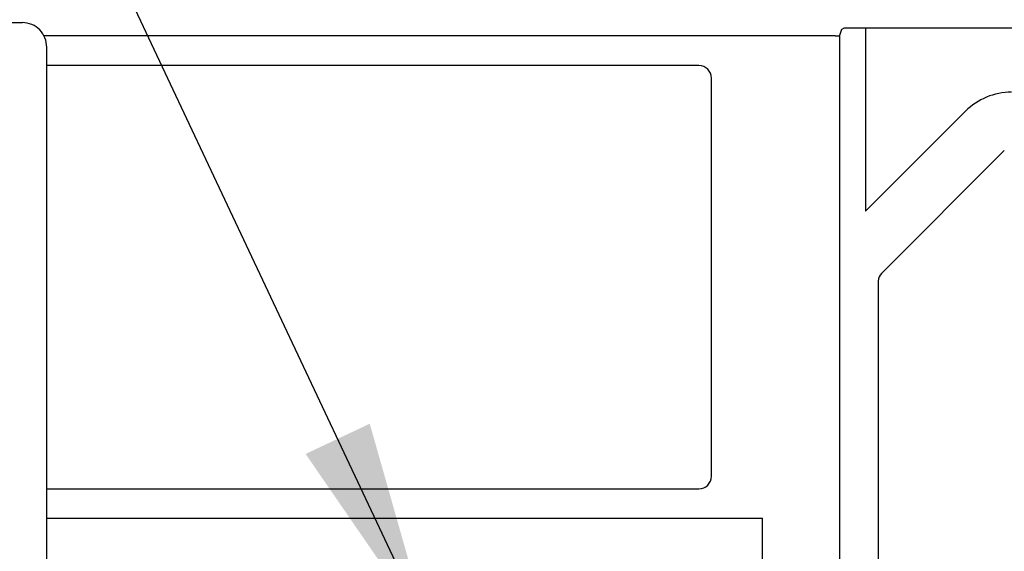
# Model space of a CAD drawing. Units: inches. Extents: x -132.7 to -93, y -52.2 to -27.1.
# Drawn here: x -120.9 to -118.6, y -32.6 to -31.4 of the extents above; entities that cross this region are included whole.
import ezdxf

# ---------------------------------------------------------------- set-up
doc = ezdxf.new("R2010")
doc.units = ezdxf.units.IN
doc.header["$MEASUREMENT"] = 0
for name, color, linetype in [('HI Deatil 2', 1, 'Continuous'), ('HI Detail 3', 249, 'Continuous'), ('HI Text', 2, 'Continuous')]:
    doc.layers.add(name, color=color, linetype=linetype)
doc.styles.add('DIMS', font='arial.ttf')
doc.dimstyles.new('LandMatters', dxfattribs={"dimtxt": 0.125, "dimasz": 0.125, "dimexe": 0.18, "dimexo": 0.0625, "dimgap": 0.095, "dimtad": 0, "dimdec": 3, "dimzin": 0, "dimdsep": 46, "dimlunit": 4, "dimtxsty": 'DIMS', "dimblk": 'ARCHTICK', "dimcen": 0.075, "dimclrd": 2, "dimclre": 2, "dimclrt": 2, "dimadec": 0, "dimazin": 0, "dimtfac": 1, "dimtdec": 3, "dimtix": 1, "dimtofl": 0, "dimtmove": 1, "dimatfit": 1, "dimfxl": 1, "dimtolj": 1, "dimtzin": 0, "dimarcsym": 0})

# ---------------------------------------------------------------- blocks, each defined once
blk = doc.blocks.new('_ARCHTICK')
at = {"color": 0, "linetype": 'ByBlock', "const_width": 0.15}
blk.add_lwpolyline([(-0.5, -0.5), (0.5, 0.5)], dxfattribs=at)

msp = doc.modelspace()

# ---------------------------------------------------------------- linework, layer by layer
at = {"layer": 'HI Deatil 2', "linetype": 'Continuous'}
for p, q in [((-121.4111, -31.3972), (-120.8464, -31.3972)), ((-118.9473, -31.4131), (-118.952, -31.4273)), ((-118.9473, -31.4131), (-118.9417, -31.4103)), ((-118.8916, -31.4099), (-118.8916, -31.8345)), ((-113.4692, -31.4099), (-118.8916, -31.4099)), ((-118.962, -31.4278), (-120.7966, -31.4278)), ((-118.952, -31.4273), (-118.952, -32.9439)), ((-118.6596, -31.6025), (-118.8916, -31.8345)), ((-118.57, -31.6937), (-118.8548, -31.9785)), ((-118.8622, -31.9962), (-118.8622, -34.7509)), ((-120.7903, -32.5456), (-119.1304, -32.5456)), ((-119.1304, -32.9439), (-119.1304, -32.5456))]:
    msp.add_line(p, q, dxfattribs=at)
msp.add_lwpolyline([(-120.7949, -34.0174), (-120.7943, -34.0146), (-120.7938, -34.0117), (-120.7934, -34.0086), (-120.7929, -34.0055), (-120.7925, -34.0023), (-120.7922, -33.9989), (-120.7918, -33.9955), (-120.7915, -33.992), (-120.7913, -33.9884), (-120.791, -33.9847), (-120.7908, -33.981), (-120.7907, -33.9772), (-120.7905, -33.9733), (-120.7904, -33.9695), (-120.7904, -33.9656), (-120.7903, -33.9617), (-120.7903, -31.4542)], dxfattribs=at)
for centre, radius, start, end in [((-120.8468, -31.4537), 0.0565, 359.492, 89.5573), ((-118.5534, -31.7086), 0.1502, 90.0016, 134.9978), ((-118.8371, -31.9962), 0.025, 134.9997, 180.0003)]:
    msp.add_arc(centre, radius, start, end, dxfattribs=at)
for centre, major_axis, ratio, start_param, end_param in [((-118.8916, -31.4103), (0.0501, 0), 0.008727, 1.570796, 3.124139), ((-118.962, -31.4273), (0.01, 0), 0.052408, -1.570796, -0.017453)]:
    msp.add_ellipse(centre, major_axis=major_axis, ratio=ratio, start_param=start_param, end_param=end_param, dxfattribs=at)
at = {"layer": 'HI Detail 3', "linetype": 'Continuous'}
for p, q in [((-119.2782, -31.4967), (-120.7903, -31.4967)), ((-119.2492, -32.4488), (-119.2492, -31.5257)), ((-120.7903, -32.4778), (-119.2782, -32.4778))]:
    msp.add_line(p, q, dxfattribs=at)
for centre, start, end in [((-119.2782, -31.5257), 0, 90), ((-119.2782, -32.4488), 270, 0)]:
    msp.add_arc(centre, 0.029, start, end, dxfattribs=at)

# ---------------------------------------------------------------- leaders
at = {"layer": 'HI Text'}
for points in [[(-119.9028, -32.8144), (-121.655, -29.0909), (-121.655, -28.1598)], [(-117.4201, -32.3803), (-120.6323, -29.0909), (-120.6323, -28.1598)]]:
    msp.add_leader(points, dimstyle='LandMatters', override={"dimasz": 0.5, "dimgap": 0.095, "dimtad": 0}, dxfattribs=at)

doc.saveas('drawing.dxf')
